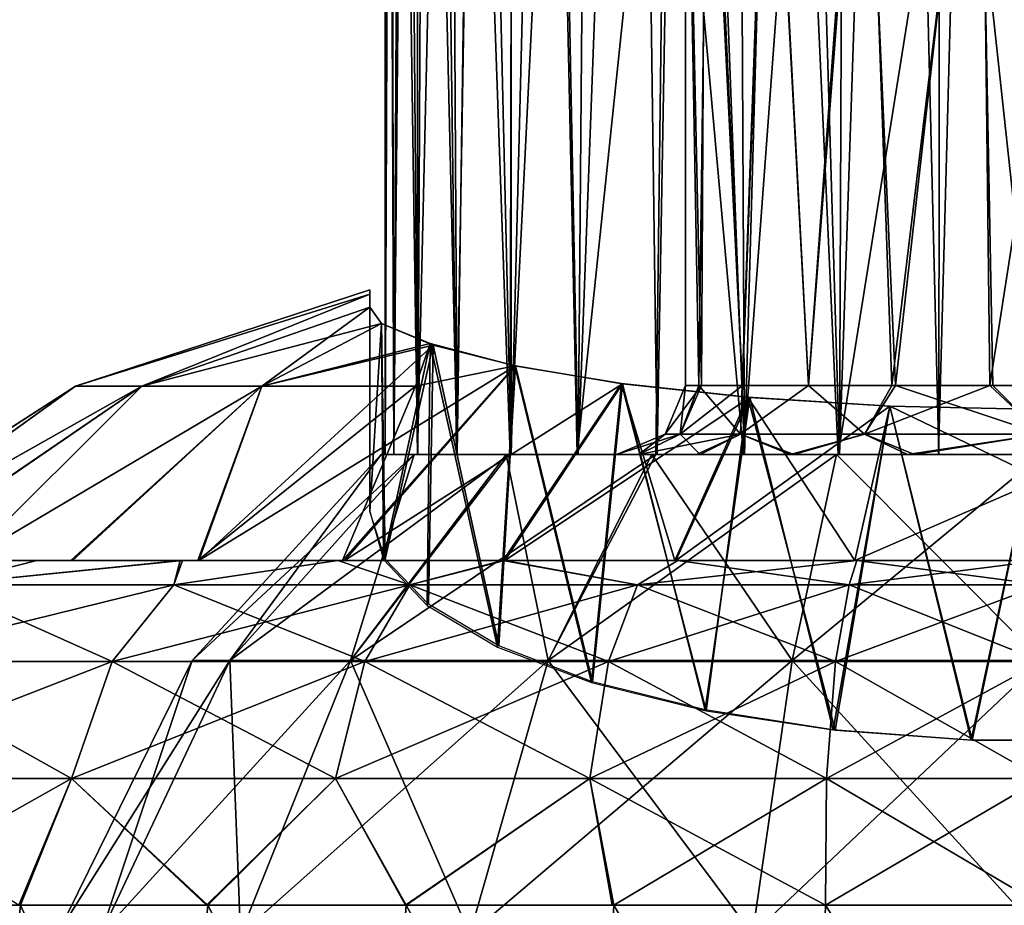
# Model space of a CAD drawing. Units: feet. Extents: x -1 to 12.9, y -5.2 to 2.1.
# Drawn here: x 5.2 to 5.7, y -1.3 to -0.8 of the extents above; entities that cross this region are included whole.
import ezdxf

# ---------------------------------------------------------------- set-up
doc = ezdxf.new("R2010")
doc.units = ezdxf.units.FT
doc.header["$MEASUREMENT"] = 0
doc.layers.get('0').update_dxf_attribs({"color": 255})
doc.layers.add('AFUWA-3-ARPM', color=4, linetype='Continuous')
doc.layers.add('AFUWA-P', color=2, linetype='Continuous')

# ---------------------------------------------------------------- blocks, each defined once
blk = doc.blocks.new('A$C47163F27')
at = {"linetype": 'Continuous', "lineweight": 0}
for p, q in [((-1.67618, 0.38867), (-1.67786, 1.07382)), ((-1.68082, 0.39058), (-1.6808, 1.04626)), ((-1.68082, 0.39058), (-1.6808, 1.04626)), ((-1.85775, 0.35576), (-1.68968, 0.41083)), ((-1.68968, 0.40834), (-1.68968, 0.41083)), ((-1.68968, 0.40834), (-1.68968, 0.41083)), ((-1.68968, 0.40088), (-1.68968, 0.40834)), ((-1.68968, 0.40834), (-1.68968, 0.40088)), ((-1.68308, 0.39151), (-1.68968, 0.40088)), ((-1.68308, 0.39151), (-1.68968, 0.40088)), ((-1.65345, 0.3793), (-1.68308, 0.39151)), ((-1.68082, 0.3906), (-1.68308, 0.39151)), ((-1.68082, 0.3906), (-1.68308, 0.39151)), ((-1.68308, 0.39151), (-1.65345, 0.3793)), ((-1.75131, 0.35576), (-1.65345, 0.3793)), ((-1.65345, 0.3793), (-1.60641, 0.36737)), ((-1.65345, 0.3793), (-1.60641, 0.36737)), ((-1.60641, 0.36737), (-1.54535, 0.35721)), ((-1.54535, 0.35721), (-1.60641, 0.36737)), ((-1.85775, 0.35576), (-2.0125, 0.25625)), ((-1.85775, 0.35576), (-1.81985, 0.35576)), ((-1.81985, 0.35576), (-1.75131, 0.35576)), ((-1.54535, 0.35721), (-1.47268, 0.34927)), ((-1.47268, 0.34927), (-1.54535, 0.35721)), ((-1.47268, 0.34927), (-1.39263, 0.34434)), ((-1.39263, 0.34434), (-1.47268, 0.34927)), ((-1.39263, 0.34434), (-1.30582, 0.34251)), ((-1.39263, 0.34434), (-1.30582, 0.34251)), ((-1.9548, 0.25625), (-1.87979, 0.25625)), ((-1.87979, 0.25625), (-1.9548, 0.25625)), ((-1.87979, 0.25625), (-1.79793, 0.25625)), ((-1.79793, 0.25625), (-1.87979, 0.25625)), ((-1.79793, 0.25625), (-1.70793, 0.25625)), ((-1.79793, 0.25625), (-1.70793, 0.25625)), ((-1.61364, 0.25625), (-1.70793, 0.25625)), ((-1.61364, 0.25625), (-1.70793, 0.25625)), ((-1.51378, 0.25625), (-1.61364, 0.25625)), ((-1.51378, 0.25625), (-1.61364, 0.25625)), ((-1.41153, 0.25625), (-1.51378, 0.25625)), ((-1.41153, 0.25625), (-1.51378, 0.25625)), ((-1.30582, 0.25625), (-1.41153, 0.25625)), ((-1.41153, 0.25625), (-1.30582, 0.25625)), ((-1.80169, 0.24243), (-1.93478, 0.24243)), ((-1.66682, 0.24243), (-1.80169, 0.24243)), ((-1.53687, 0.24243), (-1.66682, 0.24243)), ((-1.53687, 0.24243), (-1.41587, 0.24243)), ((-1.41587, 0.24243), (-1.30582, 0.24243)), ((-1.9795, 0.1986), (-1.83695, 0.1986)), ((-1.8601, 0.13186), (-1.83695, 0.1986)), ((-1.69249, 0.1986), (-1.83695, 0.1986)), ((-1.70935, 0.13186), (-1.69249, 0.1986)), ((-1.55329, 0.1986), (-1.69249, 0.1986)), ((-1.56408, 0.13186), (-1.55329, 0.1986)), ((-1.55329, 0.1986), (-1.42369, 0.1986)), ((-1.42883, 0.13186), (-1.42369, 0.1986)), ((-1.30582, 0.1986), (-1.42369, 0.1986)), ((-2.00888, 0.13186), (-1.8601, 0.13186)), ((-1.8601, 0.13186), (-1.88921, 0.0594)), ((-1.8601, 0.13186), (-1.70935, 0.13186)), ((-1.70935, 0.13186), (-1.56408, 0.13186)), ((-1.70935, 0.13186), (-1.66901, 0.0594)), ((-1.42883, 0.13186), (-1.56408, 0.13186)), ((-1.56408, 0.13186), (-1.55039, 0.0594)), ((-1.42883, 0.13186), (-1.42933, 0.0594)), ((-1.30582, 0.13186), (-1.42883, 0.13186)), ((-1.98854, 0.0594), (-1.88921, 0.0594)), ((-1.98854, 0.0594), (-1.88921, 0.0594)), ((-1.88921, 0.0594), (-1.78213, 0.0594)), ((-1.88921, 0.0594), (-1.78213, 0.0594)), ((-1.78213, 0.0594), (-1.66901, 0.0594)), ((-1.78213, 0.0594), (-1.66901, 0.0594)), ((-1.66901, 0.0594), (-1.55039, 0.0594)), ((-1.66901, 0.0594), (-1.55039, 0.0594)), ((-1.55039, 0.0594), (-1.42933, 0.0594)), ((-1.42933, 0.0594), (-1.55039, 0.0594)), ((-1.42933, 0.0594), (-1.30582, 0.0594)), ((-1.42933, 0.0594), (-1.30582, 0.0594))]:
    blk.add_line(p, q, dxfattribs=at)

msp = doc.modelspace()

# ---------------------------------------------------------------- linework, layer by layer
at = {"layer": 'AFUWA-3-ARPM'}
for points in [[(5.66153, -0.02955, 12.00615), (5.68542, -1.00525, 12.01061), (5.68655, -0.00132, 12.01078)], [(5.74505, -1.00525, 12.01515), (5.68655, -0.00132, 12.01078), (5.68542, -1.00525, 12.01061)], [(5.74505, -1.00525, 12.01515), (5.74436, -0.00132, 12.01526), (5.68655, -0.00132, 12.01078)], [(5.66153, -0.02955, 12.00615), (5.63253, -0.05175, 11.99798), (5.6288, -1.00525, 11.997)], [(5.6288, -1.00525, 11.997), (5.68542, -1.00525, 12.01061), (5.66153, -0.02955, 12.00615)], [(5.60076, -0.06934, 11.98651), (5.6288, -1.00525, 11.997), (5.63253, -0.05175, 11.99798)], [(5.60076, -0.06934, 11.98651), (5.56972, -0.08622, 11.9721), (5.57442, -1.00525, 11.97453)], [(5.6288, -1.00525, 11.997), (5.60076, -0.06934, 11.98651), (5.57442, -1.00525, 11.97453)], [(5.57442, -1.00525, 11.97453), (5.56972, -0.08622, 11.9721), (5.54034, -0.10323, 11.95491)], [(5.52459, -1.00525, 11.94401), (5.54034, -0.10323, 11.95491), (5.51266, -0.11966, 11.93511)], [(5.57442, -1.00525, 11.97453), (5.54034, -0.10323, 11.95491), (5.52459, -1.00525, 11.94401)], [(5.51266, -0.11966, 11.93511), (5.4796, -1.00525, 11.90577), (5.52459, -1.00525, 11.94401)], [(5.48675, -0.13576, 11.91272), (5.4796, -1.00525, 11.90577), (5.51266, -0.11966, 11.93511)], [(5.48675, -0.13576, 11.91272), (5.46269, -0.15168, 11.88784), (5.4796, -1.00525, 11.90577)], [(5.44122, -1.00525, 11.86083), (5.46269, -0.15168, 11.88784), (5.44109, -0.1672, 11.86084)], [(5.46269, -0.15168, 11.88784), (5.44122, -1.00525, 11.86083), (5.4796, -1.00525, 11.90577)], [(5.44109, -0.1672, 11.86084), (5.42203, -0.18233, 11.83191), (5.44122, -1.00525, 11.86083)], [(5.4103, -1.00525, 11.81068), (5.42203, -0.18233, 11.83191), (5.40576, -0.19702, 11.80128)], [(5.4103, -1.00525, 11.81068), (5.44122, -1.00525, 11.86083), (5.42203, -0.18233, 11.83191)], [(5.392, -0.21159, 11.76864), (5.4103, -1.00525, 11.81068), (5.40576, -0.19702, 11.80128)], [(5.392, -0.21159, 11.76864), (5.38147, -0.22588, 11.73497), (5.38785, -1.00525, 11.75649)], [(5.38785, -1.00525, 11.75649), (5.4103, -1.00525, 11.81068), (5.392, -0.21159, 11.76864)], [(5.38147, -0.22588, 11.73497), (5.37232, -0.24825, 11.68706), (5.37419, -1.00525, 11.69964)], [(5.38147, -0.22588, 11.73497), (5.37419, -1.00525, 11.69964), (5.38785, -1.00525, 11.75649)], [(5.36936, -1.00525, 11.64026), (5.37419, -1.00525, 11.69964), (5.37232, -0.24825, 11.68706)], [(5.36936, -1.00525, 11.64026), (5.37232, -0.24825, 11.68706), (5.36939, -0.2758, 11.6403)], [(5.36939, -0.2758, 11.6403), (5.37155, -0.30276, 11.60007), (5.36936, -1.00525, 11.64026)], [(5.36936, -1.00525, 11.64026), (5.37155, -0.30276, 11.60007), (5.37419, -1.00525, 11.58088)], [(5.37783, -0.33065, 11.56113), (5.37419, -1.00525, 11.58088), (5.37155, -0.30276, 11.60007)], [(5.37783, -0.33065, 11.56113), (5.38773, -1.00525, 11.52431), (5.37419, -1.00525, 11.58088)], [(5.38773, -1.00525, 11.52431), (5.37783, -0.33065, 11.56113), (5.38798, -0.3588, 11.52347)], [(5.38773, -1.00525, 11.52431), (5.38798, -0.3588, 11.52347), (5.40203, -0.38733, 11.48718)], [(5.40203, -0.38733, 11.48718), (5.41, -1.00525, 11.47055), (5.38773, -1.00525, 11.52431)], [(5.40203, -0.38733, 11.48718), (5.41999, -0.41603, 11.45215), (5.41, -1.00525, 11.47055)], [(5.44067, -1.00525, 11.42034), (5.41, -1.00525, 11.47055), (5.41999, -0.41603, 11.45215)], [(5.44178, -0.44338, 11.41892), (5.44067, -1.00525, 11.42034), (5.41999, -0.41603, 11.45215)], [(5.44178, -0.44338, 11.41892), (5.46739, -0.47004, 11.38746), (5.44067, -1.00525, 11.42034)], [(5.44067, -1.00525, 11.42034), (5.46739, -0.47004, 11.38746), (5.47896, -1.00525, 11.37552)], [(5.47896, -1.00525, 11.37552), (5.46739, -0.47004, 11.38746), (5.53003, -0.51705, 11.33255)], [(5.52385, -1.00525, 11.33695), (5.47896, -1.00525, 11.37552), (5.53003, -0.51705, 11.33255)], [(5.52385, -1.00525, 11.33695), (5.53003, -0.51705, 11.33255), (5.57397, -1.00525, 11.30625)], [(5.53003, -0.51705, 11.33255), (5.60747, -0.55306, 11.29114), (5.57397, -1.00525, 11.30625)], [(5.54077, -0.54406, 11.64026), (5.55, -0.96588, 11.69776), (5.55233, -0.54406, 11.71098)], [(5.54077, -0.54406, 11.64026), (5.54077, -0.96588, 11.64026), (5.55, -0.96588, 11.69776)], [(5.5485, -0.96588, 11.58157), (5.54077, -0.54406, 11.64026), (5.55397, -0.54406, 11.57091)], [(5.54077, -0.54406, 11.64026), (5.5485, -0.96588, 11.58157), (5.54077, -0.96588, 11.64026)], [(5.5485, -0.96588, 11.58157), (5.55397, -0.54406, 11.57091), (5.57315, -0.96588, 11.52899)], [(5.55233, -0.54406, 11.71098), (5.55, -0.96588, 11.69776), (5.57342, -0.96588, 11.74843)], [(5.57342, -0.96588, 11.74843), (5.58881, -0.54406, 11.77224), (5.55233, -0.54406, 11.71098)], [(5.5884, -0.54406, 11.51177), (5.57315, -0.96588, 11.52899), (5.55397, -0.54406, 11.57091)], [(5.61112, -0.96588, 11.486), (5.57315, -0.96588, 11.52899), (5.5884, -0.54406, 11.51177)], [(5.57342, -0.96588, 11.74843), (5.61106, -0.96588, 11.79226), (5.58881, -0.54406, 11.77224)], [(5.64184, -0.54406, 11.46575), (5.61112, -0.96588, 11.486), (5.5884, -0.54406, 11.51177)], [(5.64355, -0.54406, 11.81665), (5.58881, -0.54406, 11.77224), (5.61106, -0.96588, 11.79226)], [(5.65873, -0.96588, 11.82374), (5.64355, -0.54406, 11.81665), (5.61106, -0.96588, 11.79226)], [(5.66076, -0.96588, 11.45523), (5.61112, -0.96588, 11.486), (5.64184, -0.54406, 11.46575)], [(5.66076, -0.96588, 11.45523), (5.64184, -0.54406, 11.46575), (5.70836, -0.54406, 11.44014)], [(5.64355, -0.54406, 11.81665), (5.65873, -0.96588, 11.82374), (5.70964, -0.54406, 11.84011)], [(5.70964, -0.54406, 11.84011), (5.65873, -0.96588, 11.82374), (5.71455, -0.96588, 11.84138)], [(5.66076, -0.96588, 11.45523), (5.70836, -0.54406, 11.44014), (5.71631, -0.96588, 11.43937)], [(5.77418, -0.96588, 11.43915), (5.71631, -0.96588, 11.43937), (5.70836, -0.54406, 11.44014)], [(5.77418, -0.96588, 11.43915), (5.70836, -0.54406, 11.44014), (5.77909, -0.54406, 11.44042)], [(5.70964, -0.54406, 11.84011), (5.71455, -0.96588, 11.84138), (5.78037, -0.54406, 11.84038)], [(5.71455, -0.96588, 11.84138), (5.77242, -0.96588, 11.84115), (5.78037, -0.54406, 11.84038)], [(5.60747, -0.55306, 11.29114), (5.62798, -1.00525, 11.28381), (5.57397, -1.00525, 11.30625)], [(5.60747, -0.55306, 11.29114), (5.69688, -0.5731, 11.26828), (5.62798, -1.00525, 11.28381)], [(5.62798, -1.00525, 11.28381), (5.69688, -0.5731, 11.26828), (5.68526, -1.00525, 11.26997)], [(5.68526, -1.00525, 11.26997), (5.69688, -0.5731, 11.26828), (5.74368, -1.00525, 11.26538)], [(5.74368, -1.00525, 11.26538), (5.69688, -0.5731, 11.26828), (5.7911, -0.57318, 11.26819)], [(5.36051, -0.91372, 11.73854), (5.36051, -0.91124, 11.64067), (5.19244, -0.9663, 11.71418)], [(5.36051, -0.91372, 11.5426), (5.19244, -0.9663, 11.56634), (5.36051, -0.91124, 11.64067)], [(5.36051, -0.91124, 11.64067), (5.19244, -0.9663, 11.56634), (5.19244, -0.9663, 11.71418)], [(5.19244, -0.9663, 11.71418), (5.23034, -0.9663, 11.85444), (5.36051, -0.91372, 11.73854)], [(5.36051, -0.91372, 11.5426), (5.23034, -0.9663, 11.42609), (5.19244, -0.9663, 11.56634)], [(5.36051, -0.91372, 11.73854), (5.23034, -0.9663, 11.85444), (5.36051, -0.92118, 11.8362)], [(5.36051, -0.91372, 11.5426), (5.36051, -0.92118, 11.44433), (5.23034, -0.9663, 11.42609)], [(5.36051, -1.01073, 11.64026), (5.36051, -0.91372, 11.5426), (5.36051, -0.91124, 11.64067)], [(5.36051, -0.91372, 11.73854), (5.36051, -1.01073, 11.64026), (5.36051, -0.91124, 11.64067)], [(5.36051, -0.92118, 11.8362), (5.36051, -1.01073, 11.64026), (5.36051, -0.91372, 11.73854)], [(5.36051, -1.01073, 11.64026), (5.36051, -0.92118, 11.44433), (5.36051, -0.91372, 11.5426)], [(5.23034, -0.9663, 11.85444), (5.36711, -0.93055, 11.91306), (5.36051, -0.92118, 11.8362)], [(5.36051, -0.92118, 11.44433), (5.29888, -0.9663, 11.30615), (5.23034, -0.9663, 11.42609)], [(5.36051, -0.92118, 11.44433), (5.3671, -0.93054, 11.36752), (5.29888, -0.9663, 11.30615)], [(5.36051, -0.92118, 11.44433), (5.36051, -1.03779, 11.48677), (5.3671, -0.93054, 11.36752)], [(5.36051, -1.03779, 11.79376), (5.36051, -0.92118, 11.8362), (5.36711, -0.93055, 11.91306)], [(5.36051, -1.01073, 11.64026), (5.36051, -0.92118, 11.8362), (5.36051, -1.03779, 11.79376)], [(5.36051, -0.92118, 11.44433), (5.36051, -1.01073, 11.64026), (5.36051, -1.03779, 11.48677)], [(5.23034, -0.9663, 11.85444), (5.29888, -0.9663, 11.97438), (5.36711, -0.93055, 11.91306)], [(5.39505, -0.94187, 11.28588), (5.29888, -0.9663, 11.30615), (5.3671, -0.93054, 11.36752)], [(5.36711, -0.93055, 11.91306), (5.29888, -0.9663, 11.97438), (5.39674, -0.94276, 11.99981)], [(5.36051, -1.03779, 11.48677), (5.36839, -1.06523, 11.41138), (5.3671, -0.93054, 11.36752)], [(5.36711, -0.93055, 11.91306), (5.36935, -1.0651, 11.86877), (5.36051, -1.03779, 11.79376)], [(5.39505, -0.94187, 11.28588), (5.3671, -0.93054, 11.36752), (5.36839, -1.06523, 11.41138)], [(5.36935, -1.0651, 11.86877), (5.36711, -0.93055, 11.91306), (5.39674, -0.94276, 11.99981)], [(5.44378, -0.95469, 12.0778), (5.39674, -0.94276, 11.99981), (5.2629, -1.06581, 12.16009)], [(5.39674, -0.94276, 11.99981), (5.29888, -0.9663, 11.97438), (5.2629, -1.06581, 12.16009)], [(5.38668, -0.9663, 11.21347), (5.29888, -0.9663, 11.30615), (5.39505, -0.94187, 11.28588)], [(5.39505, -0.94187, 11.28588), (5.36839, -1.06523, 11.41138), (5.39322, -1.09143, 11.3394)], [(5.39403, -1.0908, 11.9394), (5.36935, -1.0651, 11.86877), (5.39674, -0.94276, 11.99981)], [(5.39505, -0.94187, 11.28588), (5.44325, -0.95459, 11.2028), (5.38668, -0.9663, 11.21347)], [(5.39322, -1.09143, 11.3394), (5.43344, -1.11519, 11.27413), (5.39505, -0.94187, 11.28588)], [(5.43411, -1.11459, 12.00475), (5.39403, -1.0908, 11.9394), (5.39674, -0.94276, 11.99981)], [(5.44325, -0.95459, 11.2028), (5.39505, -0.94187, 11.28588), (5.43344, -1.11519, 11.27413)], [(5.39674, -0.94276, 11.99981), (5.44378, -0.95469, 12.0778), (5.43411, -1.11459, 12.00475)], [(5.44378, -0.95469, 12.0778), (5.2629, -1.06581, 12.16009), (5.3461, -1.06581, 12.22632)], [(5.43672, -1.06581, 11.00184), (5.34491, -1.06581, 11.05503), (5.44325, -0.95459, 11.2028)], [(5.34491, -1.06581, 11.05503), (5.38668, -0.9663, 11.21347), (5.44325, -0.95459, 11.2028)], [(5.50484, -0.96485, 12.13945), (5.44378, -0.95469, 12.0778), (5.3461, -1.06581, 12.22632)], [(5.44325, -0.95459, 11.2028), (5.43344, -1.11519, 11.27413), (5.48711, -1.13552, 11.21826)], [(5.44378, -0.95469, 12.0778), (5.48766, -1.13497, 12.06075), (5.43411, -1.11459, 12.00475)], [(5.44325, -0.95459, 11.2028), (5.50431, -0.96476, 11.14112), (5.43672, -1.06581, 11.00184)], [(5.44325, -0.95459, 11.2028), (5.48711, -1.13552, 11.21826), (5.50431, -0.96476, 11.14112)], [(5.44378, -0.95469, 12.0778), (5.50484, -0.96485, 12.13945), (5.48766, -1.13497, 12.06075)], [(5.19244, -0.9663, 11.71418), (5.03768, -1.06581, 11.58772), (5.03793, -1.06581, 11.69423)], [(5.03768, -1.06581, 11.58772), (5.19244, -0.9663, 11.71418), (5.19244, -0.9663, 11.56634)], [(5.05354, -1.06581, 11.48262), (5.03768, -1.06581, 11.58772), (5.19244, -0.9663, 11.56634)], [(5.19244, -0.9663, 11.71418), (5.03793, -1.06581, 11.69423), (5.05369, -1.06581, 11.79876)], [(5.23034, -0.9663, 11.42609), (5.05354, -1.06581, 11.48262), (5.19244, -0.9663, 11.56634)], [(5.23034, -0.9663, 11.42609), (5.08451, -1.06581, 11.3818), (5.05354, -1.06581, 11.48262)], [(5.05369, -1.06581, 11.79876), (5.23034, -0.9663, 11.85444), (5.19244, -0.9663, 11.71418)], [(5.05369, -1.06581, 11.79876), (5.08496, -1.06581, 11.89981), (5.23034, -0.9663, 11.85444)], [(5.08451, -1.06581, 11.3818), (5.23034, -0.9663, 11.42609), (5.13039, -1.06581, 11.28638)], [(5.23034, -0.9663, 11.85444), (5.08496, -1.06581, 11.89981), (5.13039, -1.06581, 11.99415)], [(5.29888, -0.9663, 11.30615), (5.18969, -1.06581, 11.19947), (5.13039, -1.06581, 11.28638)], [(5.13039, -1.06581, 11.28638), (5.23034, -0.9663, 11.42609), (5.29888, -0.9663, 11.30615)], [(5.23034, -0.9663, 11.85444), (5.13039, -1.06581, 11.99415), (5.29888, -0.9663, 11.97438)], [(5.13039, -1.06581, 11.99415), (5.19068, -1.06581, 12.08247), (5.29888, -0.9663, 11.97438)], [(5.18969, -1.06581, 11.19947), (5.29888, -0.9663, 11.30615), (5.26219, -1.06581, 11.12094)], [(5.29888, -0.9663, 11.97438), (5.19068, -1.06581, 12.08247), (5.2629, -1.06581, 12.16009)], [(5.34491, -1.06581, 11.05503), (5.26219, -1.06581, 11.12094), (5.38668, -0.9663, 11.21347)], [(5.38668, -0.9663, 11.21347), (5.26219, -1.06581, 11.12094), (5.29888, -0.9663, 11.30615)], [(5.43762, -1.06581, 12.27906), (5.50484, -0.96485, 12.13945), (5.3461, -1.06581, 12.22632)], [(5.53478, -1.06581, 10.96334), (5.43672, -1.06581, 11.00184), (5.50431, -0.96476, 11.14112)], [(5.43762, -1.06581, 12.27906), (5.57751, -0.97279, 12.18532), (5.50484, -0.96485, 12.13945)], [(5.50431, -0.96476, 11.14112), (5.48711, -1.13552, 11.21826), (5.55271, -1.15162, 11.17403)], [(5.48766, -1.13497, 12.06075), (5.50484, -0.96485, 12.13945), (5.55199, -1.15108, 12.105)], [(5.53478, -1.06581, 10.96334), (5.50431, -0.96476, 11.14112), (5.57651, -0.97261, 11.09568)], [(5.55271, -1.15162, 11.17403), (5.57651, -0.97261, 11.09568), (5.50431, -0.96476, 11.14112)], [(5.57751, -0.97279, 12.18532), (5.55199, -1.15108, 12.105), (5.50484, -0.96485, 12.13945)], [(5.54077, -0.96588, 11.64026), (5.53784, -0.99372, 11.58003), (5.52924, -0.99372, 11.64026)], [(5.55, -0.96588, 11.69776), (5.54077, -0.96588, 11.64026), (5.52924, -0.99372, 11.64026)], [(5.52924, -0.99372, 11.64026), (5.53784, -0.99372, 11.7005), (5.55, -0.96588, 11.69776)], [(5.57226, -0.99372, 11.51119), (5.53784, -0.99372, 11.58003), (5.5485, -0.96588, 11.58157)], [(5.54077, -0.96588, 11.64026), (5.5485, -0.96588, 11.58157), (5.53784, -0.99372, 11.58003)], [(5.57342, -0.96588, 11.74843), (5.53784, -0.99372, 11.7005), (5.57226, -0.99372, 11.76934)], [(5.55, -0.96588, 11.69776), (5.53784, -0.99372, 11.7005), (5.57342, -0.96588, 11.74843)], [(5.5485, -0.96588, 11.58157), (5.57315, -0.96588, 11.52899), (5.57226, -0.99372, 11.51119)], [(5.57226, -0.99372, 11.51119), (5.57315, -0.96588, 11.52899), (5.61112, -0.96588, 11.486)], [(5.64313, -0.99372, 11.45045), (5.57226, -0.99372, 11.51119), (5.61112, -0.96588, 11.486)], [(5.57226, -0.99372, 11.76934), (5.61106, -0.96588, 11.79226), (5.57342, -0.96588, 11.74843)], [(5.64313, -0.99372, 11.83008), (5.61106, -0.96588, 11.79226), (5.57226, -0.99372, 11.76934)], [(5.64313, -0.99372, 11.83008), (5.65873, -0.96588, 11.82374), (5.61106, -0.96588, 11.79226)], [(5.66076, -0.96588, 11.45523), (5.64313, -0.99372, 11.45045), (5.61112, -0.96588, 11.486)], [(5.64313, -0.99372, 11.45045), (5.66076, -0.96588, 11.45523), (5.74436, -0.99372, 11.42514)], [(5.64313, -0.99372, 11.83008), (5.71455, -0.96588, 11.84138), (5.65873, -0.96588, 11.82374)], [(5.71455, -0.96588, 11.84138), (5.64313, -0.99372, 11.83008), (5.74436, -0.99372, 11.85539)], [(5.74436, -0.99372, 11.42514), (5.66076, -0.96588, 11.45523), (5.71631, -0.96588, 11.43937)], [(5.71455, -0.96588, 11.84138), (5.74436, -0.99372, 11.85539), (5.77242, -0.96588, 11.84115)], [(5.77418, -0.96588, 11.43915), (5.74436, -0.99372, 11.42514), (5.71631, -0.96588, 11.43937)], [(5.43762, -1.06581, 12.27906), (5.53532, -1.06581, 12.31741), (5.57751, -0.97279, 12.18532)], [(5.57651, -0.97261, 11.09568), (5.63756, -1.06581, 10.93983), (5.53478, -1.06581, 10.96334)], [(5.53532, -1.06581, 12.31741), (5.65756, -0.97772, 12.21342), (5.57751, -0.97279, 12.18532)], [(5.62508, -1.16241, 12.13614), (5.55199, -1.15108, 12.105), (5.57751, -0.97279, 12.18532)], [(5.62629, -1.16265, 11.14372), (5.57651, -0.97261, 11.09568), (5.55271, -1.15162, 11.17403)], [(5.65752, -0.97772, 11.06712), (5.63756, -1.06581, 10.93983), (5.57651, -0.97261, 11.09568)], [(5.62629, -1.16265, 11.14372), (5.65752, -0.97772, 11.06712), (5.57651, -0.97261, 11.09568)], [(5.57751, -0.97279, 12.18532), (5.65756, -0.97772, 12.21342), (5.62508, -1.16241, 12.13614)], [(5.65756, -0.97772, 12.21342), (5.53532, -1.06581, 12.31741), (5.63756, -1.06581, 12.3407)], [(5.65756, -0.97772, 12.21342), (5.70389, -1.16832, 12.15238), (5.62508, -1.16241, 12.13614)], [(5.70461, -1.16829, 11.12824), (5.65752, -0.97772, 11.06712), (5.62629, -1.16265, 11.14372)], [(5.63756, -1.06581, 10.93983), (5.65752, -0.97772, 11.06712), (5.74436, -1.0193, 10.99159)], [(5.63756, -1.06581, 12.3407), (5.74436, -1.0193, 12.28893), (5.65756, -0.97772, 12.21342)], [(5.74436, -1.0193, 10.99159), (5.65752, -0.97772, 11.06712), (5.74436, -0.97955, 11.05708)], [(5.65752, -0.97772, 11.06712), (5.70461, -1.16829, 11.12824), (5.74436, -0.97955, 11.05708)], [(5.74436, -1.0193, 12.28893), (5.74436, -0.97955, 12.22345), (5.65756, -0.97772, 12.21342)], [(5.65756, -0.97772, 12.21342), (5.74436, -0.97955, 12.22345), (5.70389, -1.16832, 12.15238)], [(5.70389, -1.16832, 12.15238), (5.74436, -0.97955, 12.22345), (5.78412, -1.16829, 12.15228)], [(5.70461, -1.16829, 11.12824), (5.78484, -1.16832, 11.12815), (5.74436, -0.97955, 11.05708)], [(5.52924, -0.99372, 11.64026), (5.51407, -1.00525, 11.56361), (5.5014, -1.00525, 11.64026)], [(5.5014, -1.00525, 11.64026), (5.51407, -1.00525, 11.71692), (5.53784, -0.99372, 11.7005)], [(5.5014, -1.00525, 11.64026), (5.53784, -0.99372, 11.7005), (5.52924, -0.99372, 11.64026)], [(5.51407, -1.00525, 11.56361), (5.53784, -0.99372, 11.58003), (5.54912, -1.00525, 11.49656)], [(5.52924, -0.99372, 11.64026), (5.53784, -0.99372, 11.58003), (5.51407, -1.00525, 11.56361)], [(5.51407, -1.00525, 11.71692), (5.54716, -1.00525, 11.782), (5.57226, -0.99372, 11.76934)], [(5.51407, -1.00525, 11.71692), (5.57226, -0.99372, 11.76934), (5.53784, -0.99372, 11.7005)], [(5.53784, -0.99372, 11.58003), (5.57226, -0.99372, 11.51119), (5.54912, -1.00525, 11.49656)], [(5.60066, -1.00525, 11.8355), (5.57226, -0.99372, 11.76934), (5.54716, -1.00525, 11.782)], [(5.54912, -1.00525, 11.49656), (5.57226, -0.99372, 11.51119), (5.60263, -1.00525, 11.44306)], [(5.60263, -1.00525, 11.44306), (5.57226, -0.99372, 11.51119), (5.64313, -0.99372, 11.45045)], [(5.60066, -1.00525, 11.8355), (5.64313, -0.99372, 11.83008), (5.57226, -0.99372, 11.76934)], [(5.60066, -1.00525, 11.8355), (5.66771, -1.00525, 11.87055), (5.64313, -0.99372, 11.83008)], [(5.60263, -1.00525, 11.44306), (5.64313, -0.99372, 11.45045), (5.67157, -1.00525, 11.40899)], [(5.74436, -0.99372, 11.42514), (5.67157, -1.00525, 11.40899), (5.64313, -0.99372, 11.45045)], [(5.66771, -1.00525, 11.87055), (5.74436, -0.99372, 11.85539), (5.64313, -0.99372, 11.83008)], [(5.66771, -1.00525, 11.87055), (5.74436, -1.00525, 11.88323), (5.74436, -0.99372, 11.85539)], [(5.74436, -0.99372, 11.42514), (5.74436, -1.00525, 11.3973), (5.67157, -1.00525, 11.40899)], [(5.28054, -1.12292, 11.49769), (5.25912, -1.12292, 11.64026), (5.367, -1.00525, 11.64026)], [(5.367, -1.00525, 11.64026), (5.25912, -1.12292, 11.64026), (5.38574, -1.00525, 11.75755)], [(5.38574, -1.00525, 11.75755), (5.25912, -1.12292, 11.64026), (5.28054, -1.12292, 11.78283)], [(5.38574, -1.00525, 11.52298), (5.28054, -1.12292, 11.49769), (5.367, -1.00525, 11.64026)], [(5.38574, -1.00525, 11.52298), (5.34946, -1.12292, 11.35829), (5.28054, -1.12292, 11.49769)], [(5.28054, -1.12292, 11.78283), (5.43993, -1.00525, 11.863), (5.38574, -1.00525, 11.75755)], [(5.28054, -1.12292, 11.78283), (5.34946, -1.12292, 11.92224), (5.43993, -1.00525, 11.863)], [(5.43844, -1.00525, 11.41976), (5.34946, -1.12292, 11.35829), (5.38574, -1.00525, 11.52298)], [(5.43844, -1.00525, 11.41976), (5.46239, -1.12292, 11.24536), (5.34946, -1.12292, 11.35829)], [(5.34946, -1.12292, 11.92224), (5.52386, -1.00525, 11.94619), (5.43993, -1.00525, 11.863)], [(5.52386, -1.00525, 11.94619), (5.34946, -1.12292, 11.92224), (5.46239, -1.12292, 12.03516)], [(5.5014, -1.00525, 11.64026), (5.51407, -1.00525, 11.56361), (5.367, -1.00525, 11.64026)], [(5.38574, -1.00525, 11.52298), (5.367, -1.00525, 11.64026), (5.51407, -1.00525, 11.56361)], [(5.367, -1.00525, 11.64026), (5.38574, -1.00525, 11.75755), (5.5014, -1.00525, 11.64026)], [(5.37419, -1.00525, 11.69964), (5.36936, -1.00525, 11.64026), (5.51218, -1.00525, 11.68371)], [(5.37419, -1.00525, 11.58088), (5.51218, -1.00525, 11.59681), (5.36936, -1.00525, 11.64026)], [(5.51218, -1.00525, 11.59681), (5.51218, -1.00525, 11.68371), (5.36936, -1.00525, 11.64026)], [(5.38773, -1.00525, 11.52431), (5.51218, -1.00525, 11.59681), (5.37419, -1.00525, 11.58088)], [(5.38785, -1.00525, 11.75649), (5.37419, -1.00525, 11.69964), (5.51218, -1.00525, 11.68371)], [(5.38574, -1.00525, 11.52298), (5.51407, -1.00525, 11.56361), (5.43844, -1.00525, 11.41976)], [(5.51407, -1.00525, 11.71692), (5.5014, -1.00525, 11.64026), (5.38574, -1.00525, 11.75755)], [(5.38574, -1.00525, 11.75755), (5.43993, -1.00525, 11.863), (5.51407, -1.00525, 11.71692)], [(5.54354, -1.00525, 11.51588), (5.51218, -1.00525, 11.59681), (5.38773, -1.00525, 11.52431)], [(5.41, -1.00525, 11.47055), (5.54354, -1.00525, 11.51588), (5.38773, -1.00525, 11.52431)], [(5.38785, -1.00525, 11.75649), (5.54354, -1.00525, 11.76465), (5.4103, -1.00525, 11.81068)], [(5.51218, -1.00525, 11.68371), (5.54354, -1.00525, 11.76465), (5.38785, -1.00525, 11.75649)], [(5.54354, -1.00525, 11.51588), (5.41, -1.00525, 11.47055), (5.44067, -1.00525, 11.42034)], [(5.4103, -1.00525, 11.81068), (5.54354, -1.00525, 11.76465), (5.44122, -1.00525, 11.86083)], [(5.46239, -1.12292, 11.24536), (5.43844, -1.00525, 11.41976), (5.52162, -1.00525, 11.33583)], [(5.43844, -1.00525, 11.41976), (5.54912, -1.00525, 11.49656), (5.52162, -1.00525, 11.33583)], [(5.54912, -1.00525, 11.49656), (5.43844, -1.00525, 11.41976), (5.51407, -1.00525, 11.56361)], [(5.51407, -1.00525, 11.71692), (5.43993, -1.00525, 11.863), (5.54716, -1.00525, 11.782)], [(5.43993, -1.00525, 11.863), (5.52386, -1.00525, 11.94619), (5.60066, -1.00525, 11.8355)], [(5.54716, -1.00525, 11.782), (5.43993, -1.00525, 11.863), (5.60066, -1.00525, 11.8355)], [(5.47896, -1.00525, 11.37552), (5.54354, -1.00525, 11.51588), (5.44067, -1.00525, 11.42034)], [(5.44122, -1.00525, 11.86083), (5.54354, -1.00525, 11.76465), (5.4796, -1.00525, 11.90577)], [(5.60179, -1.12292, 11.17644), (5.46239, -1.12292, 11.24536), (5.52162, -1.00525, 11.33583)], [(5.52386, -1.00525, 11.94619), (5.46239, -1.12292, 12.03516), (5.62708, -1.00525, 11.99889)], [(5.62708, -1.00525, 11.99889), (5.46239, -1.12292, 12.03516), (5.60179, -1.12292, 12.10409)], [(5.47896, -1.00525, 11.37552), (5.52385, -1.00525, 11.33695), (5.60196, -1.00525, 11.45179)], [(5.60196, -1.00525, 11.45179), (5.54354, -1.00525, 11.51588), (5.47896, -1.00525, 11.37552)], [(5.52459, -1.00525, 11.94401), (5.4796, -1.00525, 11.90577), (5.60196, -1.00525, 11.82873)], [(5.54354, -1.00525, 11.76465), (5.60196, -1.00525, 11.82873), (5.4796, -1.00525, 11.90577)], [(5.60179, -1.12292, 11.17644), (5.52162, -1.00525, 11.33583), (5.62708, -1.00525, 11.28164)], [(5.52162, -1.00525, 11.33583), (5.60263, -1.00525, 11.44306), (5.62708, -1.00525, 11.28164)], [(5.60263, -1.00525, 11.44306), (5.52162, -1.00525, 11.33583), (5.54912, -1.00525, 11.49656)], [(5.52385, -1.00525, 11.33695), (5.57397, -1.00525, 11.30625), (5.60196, -1.00525, 11.45179)], [(5.52386, -1.00525, 11.94619), (5.62708, -1.00525, 11.99889), (5.66771, -1.00525, 11.87055)], [(5.60066, -1.00525, 11.8355), (5.52386, -1.00525, 11.94619), (5.66771, -1.00525, 11.87055)], [(5.60196, -1.00525, 11.82873), (5.57442, -1.00525, 11.97453), (5.52459, -1.00525, 11.94401)], [(5.57397, -1.00525, 11.30625), (5.67973, -1.00525, 11.41306), (5.60196, -1.00525, 11.45179)], [(5.62798, -1.00525, 11.28381), (5.67973, -1.00525, 11.41306), (5.57397, -1.00525, 11.30625)], [(5.67973, -1.00525, 11.86747), (5.6288, -1.00525, 11.997), (5.57442, -1.00525, 11.97453)], [(5.60196, -1.00525, 11.82873), (5.67973, -1.00525, 11.86747), (5.57442, -1.00525, 11.97453)], [(5.62708, -1.00525, 11.28164), (5.74436, -1.12292, 11.15502), (5.60179, -1.12292, 11.17644)], [(5.60179, -1.12292, 12.10409), (5.74436, -1.12292, 12.1255), (5.74436, -1.00525, 12.01763)], [(5.62708, -1.00525, 11.99889), (5.60179, -1.12292, 12.10409), (5.74436, -1.00525, 12.01763)], [(5.67157, -1.00525, 11.40899), (5.62708, -1.00525, 11.28164), (5.60263, -1.00525, 11.44306)], [(5.74436, -1.00525, 11.2629), (5.74436, -1.12292, 11.15502), (5.62708, -1.00525, 11.28164)], [(5.62708, -1.00525, 11.28164), (5.67157, -1.00525, 11.40899), (5.74436, -1.00525, 11.2629)], [(5.74436, -1.00525, 12.01763), (5.74436, -1.00525, 11.88323), (5.62708, -1.00525, 11.99889)], [(5.66771, -1.00525, 11.87055), (5.62708, -1.00525, 11.99889), (5.74436, -1.00525, 11.88323)], [(5.68526, -1.00525, 11.26997), (5.67973, -1.00525, 11.41306), (5.62798, -1.00525, 11.28381)], [(5.68542, -1.00525, 12.01061), (5.6288, -1.00525, 11.997), (5.67973, -1.00525, 11.86747)], [(5.74436, -1.00525, 11.3973), (5.74436, -1.00525, 11.2629), (5.67157, -1.00525, 11.40899)], [(5.76623, -1.00525, 11.40506), (5.67973, -1.00525, 11.41306), (5.68526, -1.00525, 11.26997)], [(5.67973, -1.00525, 11.86747), (5.76623, -1.00525, 11.87547), (5.68542, -1.00525, 12.01061)], [(5.74368, -1.00525, 11.26538), (5.76623, -1.00525, 11.40506), (5.68526, -1.00525, 11.26997)], [(5.68542, -1.00525, 12.01061), (5.76623, -1.00525, 11.87547), (5.74505, -1.00525, 12.01515)], [(5.74436, -1.0193, 10.99159), (5.74436, -1.06581, 10.9316), (5.63756, -1.06581, 10.93983)], [(5.74436, -1.06581, 12.34892), (5.74436, -1.0193, 12.28893), (5.63756, -1.06581, 12.3407)], [(5.18969, -1.06581, 11.19947), (5.03108, -1.06581, 11.14891), (5.13039, -1.06581, 11.28638)], [(5.03108, -1.06581, 12.13161), (5.19068, -1.06581, 12.08247), (5.13039, -1.06581, 11.99415)], [(5.19068, -1.06581, 12.08247), (5.03108, -1.06581, 12.13161), (5.09539, -1.06581, 12.21361)], [(5.18969, -1.06581, 11.19947), (5.09667, -1.06581, 11.0654), (5.03108, -1.06581, 11.14891)], [(5.1704, -1.06581, 12.28893), (5.09539, -1.06581, 12.21361), (5.1154, -1.07963, 12.33696)], [(5.19068, -1.06581, 12.08247), (5.09539, -1.06581, 12.21361), (5.2629, -1.06581, 12.16009)], [(5.2629, -1.06581, 12.16009), (5.09539, -1.06581, 12.21361), (5.1704, -1.06581, 12.28893)], [(5.09667, -1.06581, 11.0654), (5.1704, -1.06581, 10.9916), (5.1154, -1.07963, 10.94357)], [(5.09667, -1.06581, 11.0654), (5.18969, -1.06581, 11.19947), (5.26219, -1.06581, 11.12094)], [(5.26219, -1.06581, 11.12094), (5.1704, -1.06581, 10.9916), (5.09667, -1.06581, 11.0654)], [(5.1154, -1.07963, 12.33696), (5.2485, -1.07963, 12.43719), (5.25226, -1.06581, 12.35302)], [(5.25354, -1.06581, 10.92676), (5.2485, -1.07963, 10.84334), (5.1154, -1.07963, 10.94357)], [(5.25226, -1.06581, 12.35302), (5.1704, -1.06581, 12.28893), (5.1154, -1.07963, 12.33696)], [(5.1154, -1.07963, 10.94357), (5.1704, -1.06581, 10.9916), (5.25354, -1.06581, 10.92676)], [(5.1704, -1.06581, 10.9916), (5.26219, -1.06581, 11.12094), (5.34491, -1.06581, 11.05503)], [(5.34491, -1.06581, 11.05503), (5.25354, -1.06581, 10.92676), (5.1704, -1.06581, 10.9916)], [(5.2629, -1.06581, 12.16009), (5.1704, -1.06581, 12.28893), (5.3461, -1.06581, 12.22632)], [(5.25226, -1.06581, 12.35302), (5.3461, -1.06581, 12.22632), (5.1704, -1.06581, 12.28893)], [(5.34226, -1.06581, 12.40741), (5.25226, -1.06581, 12.35302), (5.2485, -1.07963, 12.43719)], [(5.34226, -1.06581, 12.40741), (5.2485, -1.07963, 12.43719), (5.38336, -1.07963, 12.50666)], [(5.25354, -1.06581, 10.92676), (5.34226, -1.06581, 10.87312), (5.2485, -1.07963, 10.84334)], [(5.34226, -1.06581, 10.87312), (5.38336, -1.07963, 10.77386), (5.2485, -1.07963, 10.84334)], [(5.3461, -1.06581, 12.22632), (5.25226, -1.06581, 12.35302), (5.34226, -1.06581, 12.40741)], [(5.34491, -1.06581, 11.05503), (5.34226, -1.06581, 10.87312), (5.25354, -1.06581, 10.92676)], [(5.43655, -1.06581, 12.44984), (5.34226, -1.06581, 12.40741), (5.38336, -1.07963, 12.50666)], [(5.34226, -1.06581, 10.87312), (5.43761, -1.06581, 10.83025), (5.38336, -1.07963, 10.77386)], [(5.34491, -1.06581, 11.05503), (5.43672, -1.06581, 11.00184), (5.34226, -1.06581, 10.87312)], [(5.3461, -1.06581, 12.22632), (5.34226, -1.06581, 12.40741), (5.43762, -1.06581, 12.27906)], [(5.43762, -1.06581, 12.27906), (5.34226, -1.06581, 12.40741), (5.43655, -1.06581, 12.44984)], [(5.43672, -1.06581, 11.00184), (5.43761, -1.06581, 10.83025), (5.34226, -1.06581, 10.87312)], [(5.43655, -1.06581, 12.44984), (5.38336, -1.07963, 12.50666), (5.51332, -1.07963, 12.54998)], [(5.43761, -1.06581, 10.83025), (5.51332, -1.07963, 10.73054), (5.38336, -1.07963, 10.77386)], [(5.43655, -1.06581, 12.44984), (5.51332, -1.07963, 12.54998), (5.53641, -1.06581, 12.48107)], [(5.43762, -1.06581, 12.27906), (5.43655, -1.06581, 12.44984), (5.53532, -1.06581, 12.31741)], [(5.53641, -1.06581, 12.48107), (5.53532, -1.06581, 12.31741), (5.43655, -1.06581, 12.44984)], [(5.43761, -1.06581, 10.83025), (5.43672, -1.06581, 11.00184), (5.53478, -1.06581, 10.96334)], [(5.43761, -1.06581, 10.83025), (5.53641, -1.06581, 10.79946), (5.51332, -1.07963, 10.73054)], [(5.53478, -1.06581, 10.96334), (5.53641, -1.06581, 10.79946), (5.43761, -1.06581, 10.83025)], [(5.51332, -1.07963, 12.54998), (5.63432, -1.07963, 12.57239), (5.63866, -1.06581, 12.49978)], [(5.53641, -1.06581, 12.48107), (5.51332, -1.07963, 12.54998), (5.63866, -1.06581, 12.49978)], [(5.53641, -1.06581, 10.79946), (5.63432, -1.07963, 10.70813), (5.51332, -1.07963, 10.73054)], [(5.53478, -1.06581, 10.96334), (5.63756, -1.06581, 10.93983), (5.53641, -1.06581, 10.79946)], [(5.63756, -1.06581, 12.3407), (5.53532, -1.06581, 12.31741), (5.53641, -1.06581, 12.48107)], [(5.53641, -1.06581, 10.79946), (5.63866, -1.06581, 10.78075), (5.63432, -1.07963, 10.70813)], [(5.63866, -1.06581, 12.49978), (5.63756, -1.06581, 12.3407), (5.53641, -1.06581, 12.48107)], [(5.63756, -1.06581, 10.93983), (5.63866, -1.06581, 10.78075), (5.53641, -1.06581, 10.79946)], [(5.63866, -1.06581, 12.49978), (5.63432, -1.07963, 12.57239), (5.74436, -1.06581, 12.5064)], [(5.74436, -1.06581, 12.5064), (5.63432, -1.07963, 12.57239), (5.74436, -1.07963, 12.57886)], [(5.63866, -1.06581, 10.78075), (5.74436, -1.07963, 10.70166), (5.63432, -1.07963, 10.70813)], [(5.63866, -1.06581, 12.49978), (5.74436, -1.06581, 12.34892), (5.63756, -1.06581, 12.3407)], [(5.63756, -1.06581, 10.93983), (5.74436, -1.06581, 10.9316), (5.63866, -1.06581, 10.78075)], [(5.74436, -1.06581, 10.77412), (5.74436, -1.07963, 10.70166), (5.63866, -1.06581, 10.78075)], [(5.74436, -1.06581, 12.5064), (5.74436, -1.06581, 12.34892), (5.63866, -1.06581, 12.49978)], [(5.74436, -1.06581, 10.9316), (5.74436, -1.06581, 10.77412), (5.63866, -1.06581, 10.78075)], [(5.07069, -1.12346, 12.38649), (5.2485, -1.07963, 12.43719), (5.1154, -1.07963, 12.33696)], [(5.21324, -1.12346, 12.49385), (5.2485, -1.07963, 12.43719), (5.07069, -1.12346, 12.38649)], [(5.07069, -1.12346, 10.89403), (5.1154, -1.07963, 10.94357), (5.21324, -1.12346, 10.78668)], [(5.1154, -1.07963, 10.94357), (5.2485, -1.07963, 10.84334), (5.21324, -1.12346, 10.78668)], [(5.38336, -1.07963, 12.50666), (5.2485, -1.07963, 12.43719), (5.21324, -1.12346, 12.49385)], [(5.21324, -1.12346, 12.49385), (5.3577, -1.12346, 12.56826), (5.38336, -1.07963, 12.50666)], [(5.3577, -1.12346, 10.71226), (5.21324, -1.12346, 10.78668), (5.2485, -1.07963, 10.84334)], [(5.2485, -1.07963, 10.84334), (5.38336, -1.07963, 10.77386), (5.3577, -1.12346, 10.71226)], [(5.38336, -1.07963, 12.50666), (5.3577, -1.12346, 12.56826), (5.51332, -1.07963, 12.54998)], [(5.4969, -1.12346, 10.66586), (5.3577, -1.12346, 10.71226), (5.38336, -1.07963, 10.77386)], [(5.3577, -1.12346, 12.56826), (5.4969, -1.12346, 12.61467), (5.51332, -1.07963, 12.54998)], [(5.38336, -1.07963, 10.77386), (5.51332, -1.07963, 10.73054), (5.4969, -1.12346, 10.66586)], [(5.63432, -1.07963, 12.57239), (5.4969, -1.12346, 12.61467), (5.6265, -1.12346, 12.63867)], [(5.4969, -1.12346, 12.61467), (5.63432, -1.07963, 12.57239), (5.51332, -1.07963, 12.54998)], [(5.4969, -1.12346, 10.66586), (5.51332, -1.07963, 10.73054), (5.6265, -1.12346, 10.64186)], [(5.6265, -1.12346, 10.64186), (5.51332, -1.07963, 10.73054), (5.63432, -1.07963, 10.70813)], [(5.74436, -1.12346, 12.6456), (5.74436, -1.07963, 12.57886), (5.6265, -1.12346, 12.63867)], [(5.74436, -1.12346, 10.63493), (5.6265, -1.12346, 10.64186), (5.63432, -1.07963, 10.70813)], [(5.6265, -1.12346, 12.63867), (5.74436, -1.07963, 12.57886), (5.63432, -1.07963, 12.57239)], [(5.74436, -1.12346, 10.63493), (5.63432, -1.07963, 10.70813), (5.74436, -1.07963, 10.70166)], [(5.04131, -1.1902, 12.41903), (5.19009, -1.1902, 12.53107), (5.21324, -1.12346, 12.49385)], [(5.21324, -1.12346, 12.49385), (5.07069, -1.12346, 12.38649), (5.04131, -1.1902, 12.41903)], [(5.04131, -1.1902, 10.8615), (5.07069, -1.12346, 10.89403), (5.19009, -1.1902, 10.74946)], [(5.19009, -1.1902, 10.74946), (5.07069, -1.12346, 10.89403), (5.21324, -1.12346, 10.78668)], [(5.25912, -1.12292, 11.64026), (5.20685, -1.27915, 11.47504), (5.18203, -1.27915, 11.64026)], [(5.28054, -1.12292, 11.78283), (5.18203, -1.27915, 11.64026), (5.20685, -1.27915, 11.80548)], [(5.18203, -1.27915, 11.64026), (5.28054, -1.12292, 11.78283), (5.25912, -1.12292, 11.64026)], [(5.34084, -1.1902, 12.60873), (5.3577, -1.12346, 12.56826), (5.19009, -1.1902, 12.53107)], [(5.3577, -1.12346, 12.56826), (5.21324, -1.12346, 12.49385), (5.19009, -1.1902, 12.53107)], [(5.19009, -1.1902, 10.74946), (5.21324, -1.12346, 10.78668), (5.34084, -1.1902, 10.6718)], [(5.20685, -1.27915, 11.47504), (5.25912, -1.12292, 11.64026), (5.28054, -1.12292, 11.49769)], [(5.28672, -1.27915, 11.31348), (5.20685, -1.27915, 11.47504), (5.28054, -1.12292, 11.49769)], [(5.28054, -1.12292, 11.78283), (5.20685, -1.27915, 11.80548), (5.34946, -1.12292, 11.92224)], [(5.34946, -1.12292, 11.92224), (5.20685, -1.27915, 11.80548), (5.28672, -1.27915, 11.96704)], [(5.21324, -1.12346, 10.78668), (5.3577, -1.12346, 10.71226), (5.34084, -1.1902, 10.6718)], [(5.28054, -1.12292, 11.49769), (5.34946, -1.12292, 11.35829), (5.28672, -1.27915, 11.31348)], [(5.34946, -1.12292, 11.35829), (5.41759, -1.27915, 11.18262), (5.28672, -1.27915, 11.31348)], [(5.46239, -1.12292, 12.03516), (5.34946, -1.12292, 11.92224), (5.28672, -1.27915, 11.96704)], [(5.46239, -1.12292, 12.03516), (5.28672, -1.27915, 11.96704), (5.41759, -1.27915, 12.09791)], [(5.34084, -1.1902, 12.60873), (5.4969, -1.12346, 12.61467), (5.3577, -1.12346, 12.56826)], [(5.34084, -1.1902, 10.6718), (5.3577, -1.12346, 10.71226), (5.48611, -1.1902, 10.62337)], [(5.48611, -1.1902, 12.65715), (5.4969, -1.12346, 12.61467), (5.34084, -1.1902, 12.60873)], [(5.34946, -1.12292, 11.35829), (5.46239, -1.12292, 11.24536), (5.41759, -1.27915, 11.18262)], [(5.4969, -1.12346, 10.66586), (5.48611, -1.1902, 10.62337), (5.3577, -1.12346, 10.71226)], [(5.46239, -1.12292, 11.24536), (5.57914, -1.27915, 11.10275), (5.41759, -1.27915, 11.18262)], [(5.60179, -1.12292, 12.10409), (5.46239, -1.12292, 12.03516), (5.41759, -1.27915, 12.09791)], [(5.41759, -1.27915, 12.09791), (5.57914, -1.27915, 12.17778), (5.60179, -1.12292, 12.10409)], [(5.60179, -1.12292, 11.17644), (5.57914, -1.27915, 11.10275), (5.46239, -1.12292, 11.24536)], [(5.6265, -1.12346, 12.63867), (5.4969, -1.12346, 12.61467), (5.48611, -1.1902, 12.65715)], [(5.62136, -1.1902, 10.59833), (5.48611, -1.1902, 10.62337), (5.4969, -1.12346, 10.66586)], [(5.62136, -1.1902, 12.6822), (5.6265, -1.12346, 12.63867), (5.48611, -1.1902, 12.65715)], [(5.4969, -1.12346, 10.66586), (5.6265, -1.12346, 10.64186), (5.62136, -1.1902, 10.59833)], [(5.60179, -1.12292, 11.17644), (5.74436, -1.27915, 11.07793), (5.57914, -1.27915, 11.10275)], [(5.74436, -1.12292, 12.1255), (5.57914, -1.27915, 12.17778), (5.74436, -1.27915, 12.2026)], [(5.57914, -1.27915, 12.17778), (5.74436, -1.12292, 12.1255), (5.60179, -1.12292, 12.10409)], [(5.74436, -1.27915, 11.07793), (5.60179, -1.12292, 11.17644), (5.74436, -1.12292, 11.15502)], [(5.74436, -1.12346, 12.6456), (5.62136, -1.1902, 12.6822), (5.74436, -1.1902, 12.68943)], [(5.6265, -1.12346, 12.63867), (5.62136, -1.1902, 12.6822), (5.74436, -1.12346, 12.6456)], [(5.62136, -1.1902, 10.59833), (5.6265, -1.12346, 10.64186), (5.74436, -1.1902, 10.59109)], [(5.74436, -1.1902, 10.59109), (5.6265, -1.12346, 10.64186), (5.74436, -1.12346, 10.63493)], [(5.19009, -1.1902, 10.74946), (5.16005, -1.26266, 10.75199), (5.04131, -1.1902, 10.8615)], [(5.06164, -1.26266, 12.45445), (5.19009, -1.1902, 12.53107), (5.04131, -1.1902, 12.41903)], [(5.19009, -1.1902, 12.53107), (5.06164, -1.26266, 12.45445), (5.16098, -1.26266, 12.52837)], [(5.16005, -1.26266, 10.75199), (5.19009, -1.1902, 10.74946), (5.26714, -1.26266, 10.69011)], [(5.16098, -1.26266, 12.52837), (5.26806, -1.26266, 12.59008), (5.19009, -1.1902, 12.53107)], [(5.26714, -1.26266, 10.69011), (5.19009, -1.1902, 10.74946), (5.34084, -1.1902, 10.6718)], [(5.34084, -1.1902, 12.60873), (5.19009, -1.1902, 12.53107), (5.26806, -1.26266, 12.59008)], [(5.38085, -1.26266, 10.64099), (5.26714, -1.26266, 10.69011), (5.34084, -1.1902, 10.6718)], [(5.34084, -1.1902, 12.60873), (5.26806, -1.26266, 12.59008), (5.38118, -1.26266, 12.63885)], [(5.48611, -1.1902, 10.62337), (5.38085, -1.26266, 10.64099), (5.34084, -1.1902, 10.6718)], [(5.38118, -1.26266, 12.63885), (5.48611, -1.1902, 12.65715), (5.34084, -1.1902, 12.60873)], [(5.48611, -1.1902, 10.62337), (5.49893, -1.26266, 10.60563), (5.38085, -1.26266, 10.64099)], [(5.48611, -1.1902, 12.65715), (5.38118, -1.26266, 12.63885), (5.4998, -1.26266, 12.67433)], [(5.48611, -1.1902, 10.62337), (5.62071, -1.26266, 10.58418), (5.49893, -1.26266, 10.60563)], [(5.48611, -1.1902, 12.65715), (5.4998, -1.26266, 12.67433), (5.62136, -1.1902, 12.6822)], [(5.62071, -1.26266, 10.58418), (5.48611, -1.1902, 10.62337), (5.62136, -1.1902, 10.59833)], [(5.4998, -1.26266, 12.67433), (5.62086, -1.26266, 12.6958), (5.62136, -1.1902, 12.6822)], [(5.62071, -1.26266, 10.58418), (5.62136, -1.1902, 10.59833), (5.74436, -1.26266, 10.57727)], [(5.74436, -1.1902, 12.68943), (5.62136, -1.1902, 12.6822), (5.62086, -1.26266, 12.6958)], [(5.62086, -1.26266, 12.6958), (5.74436, -1.26266, 12.70325), (5.74436, -1.1902, 12.68943)], [(5.74436, -1.26266, 10.57727), (5.62136, -1.1902, 10.59833), (5.74436, -1.1902, 10.59109)], [(5.16098, -1.26266, 12.52837), (5.06164, -1.26266, 12.45445), (5.14086, -1.45951, 12.51538)], [(5.14086, -1.45951, 12.51538), (5.25048, -1.45951, 12.58155), (5.16098, -1.26266, 12.52837)], [(5.25048, -1.45951, 12.58155), (5.26806, -1.26266, 12.59008), (5.16098, -1.26266, 12.52837)], [(5.26806, -1.26266, 12.59008), (5.25048, -1.45951, 12.58155), (5.36678, -1.45951, 12.63392)], [(5.26806, -1.26266, 12.59008), (5.36678, -1.45951, 12.63392), (5.38118, -1.26266, 12.63885)], [(5.48895, -1.45951, 12.67208), (5.38118, -1.26266, 12.63885), (5.36678, -1.45951, 12.63392)], [(5.4998, -1.26266, 12.67433), (5.38118, -1.26266, 12.63885), (5.48895, -1.45951, 12.67208)], [(5.48895, -1.45951, 12.67208), (5.61478, -1.45951, 12.69518), (5.4998, -1.26266, 12.67433)], [(5.61478, -1.45951, 12.69518), (5.62086, -1.26266, 12.6958), (5.4998, -1.26266, 12.67433)], [(5.62086, -1.26266, 12.6958), (5.61478, -1.45951, 12.69518), (5.74436, -1.45951, 12.70325)], [(5.62086, -1.26266, 12.6958), (5.74436, -1.45951, 12.70325), (5.74436, -1.26266, 12.70325)]]:
    msp.add_3dface(points, dxfattribs=at)

# ---------------------------------------------------------------- block references
at = {"layer": 'AFUWA-P'}
msp.add_blockref('A$C47163F27', (7.0502, -1.32201), dxfattribs=at)

doc.saveas('drawing.dxf')
